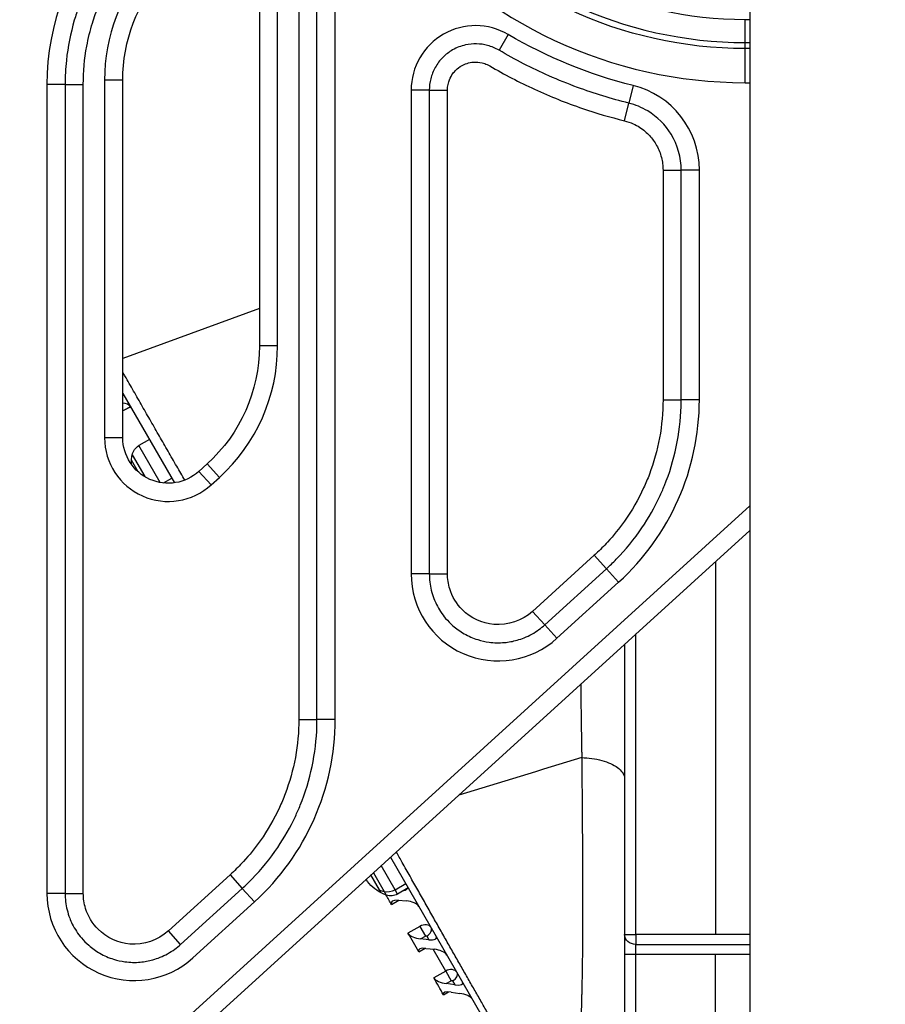
# Model space of a CAD drawing. Units: millimetres. Extents: x 59813 to 87602, y 21896 to 28646.
# Drawn here: x 74122 to 74502, y 24989 to 25422 of the extents above; entities that cross this region are included whole.
import ezdxf

# ---------------------------------------------------------------- set-up
doc = ezdxf.new("R2010")
doc.units = ezdxf.units.MM
doc.styles.get("Standard").update_dxf_attribs({"font": 'arial.ttf'})
doc.dimstyles.new('ISO-25', dxfattribs={"dimtxt": 2.5, "dimasz": 2.5, "dimexe": 1.25, "dimexo": 0.625, "dimtad": 1, "dimtxsty": 'Standard', "dimcen": 2.5, "dimadec": 0, "dimazin": 0, "dimtfac": 1, "dimtmove": 0, "dimatfit": 3, "dimfxl": 1, "dimarcsym": 0})

# ---------------------------------------------------------------- blocks, each defined once
blk = doc.blocks.new('*D5')
at = {"color": 0, "lineweight": -2, "transparency": 16777216}
for p, q in [((71383.41, 28032.71), (71262.16, 28032.71)), ((71263.41, 27852.71), (71263.41, 23621.92)), ((71383.41, 23441.92), (71262.16, 23441.92))]:
    blk.add_line(p, q, dxfattribs=at)
at = {"color": 0, "transparency": 16777216}
for points in [[(71233.41, 27852.71), (71293.41, 27852.71), (71263.41, 28032.71)], [(71233.41, 23621.92), (71293.41, 23621.92), (71263.41, 23441.92)]]:
    blk.add_solid(points, dxfattribs=at)
at = {"layer": 'Defpoints', "color": 0, "transparency": 16777216}
for p in [(75079.67, 28032.71), (71263.41, 23441.92), (74499.68, 23441.92)]:
    blk.add_point(p, dxfattribs=at)
at = {"color": 0, "transparency": 16777216, "insert": (71085.76, 25737.32), "char_height": 250, "attachment_point": 5, "rotation": 90}
blk.add_mtext('460', dxfattribs=at)
blk = doc.blocks.new('*D6')
at = {"color": 0, "lineweight": -2, "transparency": 16777216}
for p, q in [((71396.76, 28060.5), (71396.76, 28181.75)), ((78325.7, 28060.5), (78325.7, 28181.75)), ((71576.76, 28180.5), (78145.7, 28180.5))]:
    blk.add_line(p, q, dxfattribs=at)
at = {"color": 0, "transparency": 16777216}
for points in [[(71576.76, 28210.5), (71576.76, 28150.5), (71396.76, 28180.5)], [(78145.7, 28210.5), (78145.7, 28150.5), (78325.7, 28180.5)]]:
    blk.add_solid(points, dxfattribs=at)
at = {"layer": 'Defpoints', "color": 0, "transparency": 16777216}
for p in [(78325.7, 28180.5), (78325.7, 25071.96), (71396.76, 23604.5)]:
    blk.add_point(p, dxfattribs=at)
at = {"color": 0, "transparency": 16777216, "insert": (74861.23, 28358.14), "char_height": 250, "attachment_point": 5}
blk.add_mtext('690', dxfattribs=at)

msp = doc.modelspace()

# ---------------------------------------------------------------- linework, layer by layer
at = {"extrusion": (0, 1, -2.22045e-16)}
for p, q in [((74442.696, 26388.846), (74442.696, 24772.038)), ((74244.549, 25475.952), (74244.549, 25114.4)), ((74252.533, 25114.4), (74252.533, 25475.952)), ((74260.517, 25114.4), (74260.517, 25475.952)), ((74227.204, 25436.679), (74227.204, 25278.418)), ((74235.204, 25278.418), (74235.204, 25436.679)), ((74442.696, 25421.695), (74440.609, 25421.695)), ((74440.609, 25411.701), (74440.609, 25421.695)), ((74336.562, 25415.197), (74332.513, 25408.316)), ((74440.609, 25409.051), (74440.609, 25411.701)), ((74440.609, 25411.701), (74442.696, 25411.701)), ((74440.609, 25394.06), (74440.609, 25409.051)), ((74442.696, 25409.051), (74440.609, 25409.051)), ((74133.891, 25393.31), (74133.891, 25037.98)), ((74141.875, 25393.31), (74133.891, 25393.31)), ((74141.875, 25393.31), (74149.86, 25393.31)), ((74141.875, 25393.31), (74141.875, 25037.98)), ((74149.86, 25037.98), (74149.86, 25393.31)), ((74167.204, 25395.219), (74159.204, 25395.219)), ((74159.204, 25395.219), (74159.204, 25238.118)), ((74167.204, 25238.118), (74167.204, 25395.219)), ((74391.394, 25392.849), (74389.479, 25385.098)), ((74440.609, 25394.06), (74442.696, 25394.06)), ((74301.875, 25390.795), (74293.891, 25390.795)), ((74293.891, 25390.795), (74293.891, 25178.367)), ((74301.875, 25390.795), (74309.86, 25390.795)), ((74301.875, 25390.795), (74301.875, 25178.367)), ((74309.86, 25178.367), (74309.86, 25390.795)), ((74387.564, 25377.346), (74389.479, 25385.098)), ((74404.549, 25355.654), (74412.533, 25355.654)), ((74404.549, 25355.654), (74404.549, 25254.788)), ((74412.533, 25254.788), (74412.533, 25355.654)), ((74420.517, 25355.654), (74412.533, 25355.654)), ((74420.517, 25254.788), (74420.517, 25355.654)), ((74227.204, 25294.802), (74167.204, 25272.9)), ((74235.204, 25278.418), (74227.204, 25278.418)), ((74167.204, 25257.559), (74189.872, 25218.297)), ((74404.549, 25254.788), (74412.533, 25254.788)), ((74420.517, 25254.788), (74412.533, 25254.788)), ((74167.204, 25238.118), (74159.204, 25238.118)), ((74178.891, 25237.317), (74174.24, 25234.631)), ((74183.583, 25218.449), (74174.24, 25234.631)), ((74173.997, 25223.099), (74171.062, 25228.182)), ((74173.997, 25223.099), (74171.062, 25228.182)), ((74171.344, 25230.547), (74176.853, 25221.005)), ((74204.291, 25226.623), (74200.658, 25223.319)), ((74206.039, 25217.4), (74200.658, 25223.319)), ((74209.673, 25220.703), (74204.291, 25226.623)), ((74185.066, 25218.233), (74188.699, 25220.33)), ((74206.039, 25217.4), (74209.673, 25220.703)), ((74442.696, 25208.2), (73865.277, 24683.274)), ((73870.659, 24677.354), (74442.696, 25197.388)), ((74442.684, 25197.378), (74442.684, 24772.038)), ((74374.322, 25186.458), (74347.235, 25161.834)), ((74379.693, 25180.55), (74374.322, 25186.458)), ((74352.606, 25155.926), (74379.693, 25180.55)), ((74379.693, 25180.55), (74385.063, 25174.643)), ((74427.657, 25183.717), (74427.657, 25019.884)), ((74301.875, 25178.367), (74293.891, 25178.367)), ((74301.875, 25178.367), (74309.86, 25178.367)), ((74357.976, 25150.018), (74385.063, 25174.643)), ((74352.606, 25155.926), (74347.235, 25161.834)), ((74352.606, 25155.926), (74357.976, 25150.018)), ((74392.657, 25019.884), (74392.657, 25151.899)), ((74387.657, 25147.353), (74387.657, 25019.884)), ((74244.549, 25114.4), (74252.533, 25114.4)), ((74260.517, 25114.4), (74252.533, 25114.4)), ((74286.856, 25039.574), (74280.744, 25050.16)), ((74284.812, 25053.857), (74361.397, 24921.208)), ((74214.322, 25046.071), (74187.235, 25021.446)), ((74214.322, 25046.071), (74219.693, 25040.163)), ((74280.773, 25038.157), (74276.219, 25046.045)), ((74280.005, 25039.488), (74276.219, 25046.045)), ((74277.299, 25047.027), (74282.04, 25038.816)), ((74286.856, 25039.574), (74291.507, 25042.26)), ((74141.875, 25037.98), (74133.891, 25037.98)), ((74141.875, 25037.98), (74149.86, 25037.98)), ((74192.606, 25015.538), (74219.693, 25040.163)), ((74225.063, 25034.255), (74219.693, 25040.163)), ((74280.773, 25038.157), (74280.005, 25039.488)), ((74282.04, 25038.816), (74282.962, 25037.218)), ((74287.947, 25037.684), (74286.856, 25039.574)), ((74292.599, 25040.37), (74287.947, 25037.684)), ((74197.976, 25009.631), (74225.063, 25034.255)), ((74285.228, 25033.013), (74288.538, 25034.925)), ((74288.151, 25034.95), (74291.826, 25034.708)), ((74192.606, 25015.538), (74187.235, 25021.446)), ((74297.731, 25023.48), (74292.482, 25020.449)), ((74297.731, 25023.48), (74300.183, 25019.233)), ((74387.657, 25019.884), (74387.657, 25011.224)), ((74387.657, 25019.884), (74392.657, 25019.884)), ((74427.657, 25019.884), (74392.657, 25019.884)), ((74392.657, 25019.884), (74392.657, 25015.554)), ((74442.684, 25019.884), (74427.657, 25019.884)), ((74297.965, 25017.952), (74300.183, 25019.233)), ((74301.735, 25017.544), (74297.965, 25017.952)), ((74300.799, 25019.166), (74301.735, 25017.544)), ((74392.657, 25015.554), (74442.684, 25015.554)), ((74392.657, 25011.224), (74392.657, 25015.554)), ((74297.216, 25012.249), (74299.985, 25013.847)), ((74300.353, 25013.815), (74304.124, 25013.408)), ((74309.071, 25003.838), (74303.508, 25013.474)), ((74387.657, 25011.224), (74387.657, 24931.224)), ((74387.657, 25011.224), (74392.657, 25011.224)), ((74392.657, 24931.224), (74392.657, 25011.224)), ((74392.657, 25011.224), (74427.657, 25011.224)), ((74427.657, 24931.224), (74427.657, 25011.224)), ((74427.657, 25011.224), (74442.684, 25011.224)), ((74309.071, 25003.838), (74303.822, 25000.807)), ((74309.071, 25003.838), (74311.509, 24999.617)), ((74309.29, 24998.336), (74311.509, 24999.617)), ((74313.148, 24997.778), (74309.29, 24998.336)), ((74312.139, 24999.525), (74313.148, 24997.778)), ((74308.097, 24993.404), (74310.345, 24994.702)), ((74311.446, 24994.601), (74315.304, 24994.043))]:
    msp.add_line(p, q, dxfattribs=at)
for centre, radius, start, end in [((74440.609, 25592.038), 197.977, 170, 270), ((74440.609, 25592.038), 180.337, 170, 270), ((74242.204, 25393.31), 108.313, 138.19172, 180), ((74237.204, 25395.219), 78, 138.19172, 180), ((74322.204, 25390.795), 28.313, 59.52881, 180), ((74382.204, 25355.654), 38.313, 0, 76.12148), ((74157.204, 25278.418), 78, 312.27369, 0), ((74312.204, 25254.788), 108.313, 312.27369, 0), ((74187.204, 25238.118), 28, 180, 312.27369), ((74332.204, 25178.367), 38.313, 180, 312.27369), ((74152.204, 25114.4), 108.313, 312.27369, 0), ((74172.204, 25037.98), 38.313, 180, 312.27369)]:
    msp.add_arc(centre, radius, start, end)
at = {"extrusion": (0, -2.22045e-16, -1)}
for centre, radius, start, end in [((-74440.609, 25592.038), 182.987, 270, 10), ((-74440.609, 25592.038), 170.343, 270, 10), ((-74237.204, 25395.219), 70, 0, 41.80828), ((-74440.609, 25592.038), 205.179, 283.87852, 300.47119), ((-74157.204, 25278.418), 70, 180, 227.72631), ((-74187.204, 25238.118), 20, 227.72631, 0), ((-74177.24, 25229.435), 6, 10.6838, 60), ((-74188.54, 25227.303), 17.5, 356.71498, 2.87835), ((-74188.54, 25227.303), 17.5, 2.87835, 10.6838), ((-74288.751, 25053.733), 17.5, 297.12165, 326.74061), ((-74288.751, 25053.733), 17.5, 289.3162, 297.12165), ((-74284.947, 25042.88), 6, 240, 289.3162)]:
    msp.add_arc(centre, radius, start, end, dxfattribs=at)
for centre, major_axis, ratio, start_param, end_param in [((74167.624, 25249.832), (3.438, -0.921), 0.9662206, -5.5149653, -4.3404887), ((74288.751, 25053.733), (15.155, 8.75), 0.8382599, -2.5677572, -2.4315263), ((74284.341, 25043.93), (5.196, 3), 0.8382599, -2.4315263, -1.5707963), ((74047.428, 25052.986), (-248.666, 122.512), 0.525743, -2.5003597, -2.4765458), ((74287.923, 25041.469), (4.367, -1.17), 0.4455584, -0.767346, -0.0709623), ((74289.452, 25032.696), (4.367, -1.17), 0.4455584, -4.2932349, -2.7401386), ((74293.127, 25032.454), (4.367, -1.17), 0.4455584, -5.8640312, -4.2932349), ((74299.172, 25020.985), (3.464, 2), 0.7203296, -0.0000117, 1.5707846), ((74053.529, 25042.42), (-253.567, 112.016), 0.4825301, -2.5831702, -2.5331082), ((74296.77, 25020.02), (-4.448, 1.192), 0.3942283, 0.3932209, 1.9463172), ((74299.605, 25021.235), (3.031, 1.75), 0.6824006, -1.5707963, 0), ((74300.541, 25019.613), (-4.448, 1.192), 0.3942283, 1.9463172, 3.5171135), ((74301.547, 25011.747), (-4.448, 1.192), 0.3942283, -1.1952754, 0.3578209), ((74305.318, 25011.339), (-4.448, 1.192), 0.3942283, -2.7660718, -1.1952754), ((74310.627, 25001.143), (3.464, 2), 0.7780425, -0.0000138, 1.5707826), ((74311.06, 25001.393), (3.031, 1.75), 0.6160949, -1.5707963, 0), ((74059.084, 25032.797), (-257.431, 102.827), 0.4356449, -2.6614195, -2.6113575), ((74308.212, 25000.203), (-4.52, 1.211), 0.3446354, 0.3495877, 1.902684), ((74312.069, 24999.645), (-4.52, 1.211), 0.3446354, 1.902684, 3.4734803), ((74312.524, 24992.733), (-4.52, 1.211), 0.3446354, -1.2389087, 0.3141876), ((74316.382, 24992.176), (-4.52, 1.211), 0.3446354, -2.809705, -1.2389087)]:
    msp.add_ellipse(centre, major_axis=major_axis, ratio=ratio, start_param=start_param, end_param=end_param)
at = {"extrusion": (-5.60519e-45, -2.22045e-16, -1)}
msp.add_ellipse((74392.657, 25019.884), major_axis=(-5, 0), ratio=0.8660254, start_param=-1.5707963, end_param=0, dxfattribs=at)
for points, knots in [([(74167.421, 25460.193), (74163.381, 25455.676), (74159.718, 25450.749), (74156.533, 25445.524), (74154.099, 25441.53), (74151.944, 25437.363), (74150.097, 25433.086), (74149.281, 25431.197), (74148.525, 25429.286), (74147.83, 25427.359), (74147.134, 25425.432), (74146.497, 25423.481), (74145.919, 25421.507), (74144.236, 25415.761), (74143.062, 25409.827), (74142.43, 25403.846), (74142.06, 25400.34), (74141.875, 25396.818), (74141.875, 25393.31)], [9.5267396, 9.5267396, 9.5267396, 9.5267396, 11.2002202, 11.2002202, 11.2002202, 12.4796234, 12.4796234, 12.4796234, 13.0449134, 13.0449134, 13.0449134, 13.6104203, 13.6104203, 13.6104203, 15.2559344, 15.2559344, 15.2559344, 16.2206621, 16.2206621, 16.2206621, 16.2206621]), ([(74149.86, 25393.31), (74149.86, 25398.911), (74150.374, 25404.551), (74151.396, 25410.087), (74152.032, 25413.53), (74152.864, 25416.932), (74153.881, 25420.263), (74154.658, 25422.81), (74155.541, 25425.31), (74156.535, 25427.781), (74158.644, 25433.023), (74161.254, 25438.107), (74164.305, 25442.901), (74167.006, 25447.143), (74170.051, 25451.157), (74173.372, 25454.87)], [-16.2206621, -16.2206621, -16.2206621, -16.2206621, -14.5471815, -14.5471815, -14.5471815, -13.5064545, -13.5064545, -13.5064545, -12.7104685, -12.7104685, -12.7104685, -11.0214386, -11.0214386, -11.0214386, -9.5267396, -9.5267396, -9.5267396, -9.5267396]), ([(74332.513, 25408.316), (74330.942, 25409.24), (74329.255, 25409.948), (74327.504, 25410.42), (74324.351, 25411.272), (74320.973, 25411.347), (74317.789, 25410.638), (74315.799, 25410.196), (74313.877, 25409.451), (74312.112, 25408.442)], [-1.2918397, -1.2918397, -1.2918397, -1.2918397, -0.9628732, -0.9628732, -0.9628732, -0.3703359, -0.3703359, -0.3703359, 0, 0, 0, 0]), ([(74312.112, 25408.442), (74310.551, 25407.549), (74309.089, 25406.433), (74307.809, 25405.149), (74307.147, 25404.485), (74306.535, 25403.78), (74305.975, 25403.038), (74304.886, 25401.594), (74303.98, 25399.985), (74303.309, 25398.295), (74302.988, 25397.485), (74302.721, 25396.66), (74302.506, 25395.821), (74302.09, 25394.19), (74301.875, 25392.488), (74301.875, 25390.795)], [-7.7097113, -7.7097113, -7.7097113, -7.7097113, -7.3820074, -7.3820074, -7.3820074, -7.2127963, -7.2127963, -7.2127963, -6.8838948, -6.8838948, -6.8838948, -6.7264492, -6.7264492, -6.7264492, -6.4203634, -6.4203634, -6.4203634, -6.4203634]), ([(74389.479, 25385.098), (74381.848, 25386.983), (74374.324, 25389.291), (74366.973, 25391.997), (74362.739, 25393.556), (74358.565, 25395.244), (74354.441, 25397.067), (74346.923, 25400.39), (74339.59, 25404.152), (74332.513, 25408.316)], [3.3018082, 3.3018082, 3.3018082, 3.3018082, 5.735662, 5.735662, 5.735662, 7.1374206, 7.1374206, 7.1374206, 9.6928333, 9.6928333, 9.6928333, 9.6928333]), ([(74309.86, 25390.795), (74309.86, 25391.64), (74309.947, 25392.488), (74310.119, 25393.313), (74310.267, 25394.02), (74310.474, 25394.709), (74310.743, 25395.381), (74311.135, 25396.359), (74311.656, 25397.292), (74312.279, 25398.135), (74312.661, 25398.652), (74313.084, 25399.139), (74313.546, 25399.593), (74314.303, 25400.339), (74315.161, 25400.988), (74316.076, 25401.511)], [6.4203634, 6.4203634, 6.4203634, 6.4203634, 6.6718818, 6.6718818, 6.6718818, 6.8872975, 6.8872975, 6.8872975, 7.2010406, 7.2010406, 7.2010406, 7.3936029, 7.3936029, 7.3936029, 7.7097113, 7.7097113, 7.7097113, 7.7097113]), ([(74316.076, 25401.511), (74316.827, 25401.94), (74317.629, 25402.293), (74318.455, 25402.556), (74319.376, 25402.85), (74320.336, 25403.035), (74321.301, 25403.106), (74322.543, 25403.197), (74323.818, 25403.097), (74325.037, 25402.81), (74325.824, 25402.624), (74326.587, 25402.363), (74327.324, 25402.027), (74327.714, 25401.85), (74328.095, 25401.652), (74328.464, 25401.434)], [0, 0, 0, 0, 0.2597544, 0.2597544, 0.2597544, 0.5497683, 0.5497683, 0.5497683, 0.9233133, 0.9233133, 0.9233133, 1.1644871, 1.1644871, 1.1644871, 1.2918397, 1.2918397, 1.2918397, 1.2918397]), ([(74328.464, 25401.434), (74334.831, 25397.688), (74341.399, 25394.254), (74348.118, 25391.161), (74351.565, 25389.574), (74355.051, 25388.076), (74358.571, 25386.67), (74362.056, 25385.278), (74365.581, 25383.973), (74369.142, 25382.756), (74375.192, 25380.69), (74381.344, 25378.883), (74387.564, 25377.346)], [-9.6928333, -9.6928333, -9.6928333, -9.6928333, -7.4766071, -7.4766071, -7.4766071, -6.3397233, -6.3397233, -6.3397233, -5.2140484, -5.2140484, -5.2140484, -3.3018082, -3.3018082, -3.3018082, -3.3018082]), ([(74412.533, 25355.654), (74412.533, 25361.178), (74410.989, 25366.679), (74408.134, 25371.385), (74405.607, 25375.551), (74402.037, 25379.11), (74397.87, 25381.624), (74395.266, 25383.195), (74392.423, 25384.37), (74389.479, 25385.098)], [-2.9546254, -2.9546254, -2.9546254, -2.9546254, -1.7428732, -1.7428732, -1.7428732, -0.6703359, -0.6703359, -0.6703359, 0, 0, 0, 0]), ([(74387.564, 25377.346), (74388.893, 25377.018), (74390.198, 25376.565), (74391.446, 25375.998), (74392.413, 25375.558), (74393.348, 25375.051), (74394.244, 25374.477), (74395.098, 25373.931), (74395.912, 25373.329), (74396.683, 25372.673), (74398.025, 25371.531), (74399.245, 25370.216), (74400.287, 25368.78), (74400.821, 25368.045), (74401.309, 25367.278), (74401.746, 25366.489), (74402.218, 25365.638), (74402.636, 25364.753), (74402.995, 25363.841), (74403.672, 25362.12), (74404.136, 25360.307), (74404.369, 25358.484), (74404.488, 25357.548), (74404.549, 25356.604), (74404.549, 25355.654)], [0, 0, 0, 0, 0.4106268, 0.4106268, 0.4106268, 0.7287893, 0.7287893, 0.7287893, 1.0318615, 1.0318615, 1.0318615, 1.5595627, 1.5595627, 1.5595627, 1.829936, 1.829936, 1.829936, 2.1216883, 2.1216883, 2.1216883, 2.6719229, 2.6719229, 2.6719229, 2.9546254, 2.9546254, 2.9546254, 2.9546254]), ([(74194.396, 25219.456), (74193.226, 25221.497), (74192.056, 25223.539), (74189.628, 25227.777), (74188.37, 25229.972), (74185.853, 25234.366), (74184.593, 25236.564), (74182.071, 25240.963), (74180.81, 25243.163), (74178.284, 25247.568), (74177.021, 25249.771), (74174.492, 25254.181), (74173.227, 25256.388), (74170.694, 25260.803), (74169.427, 25263.012), (74167.841, 25265.778), (74167.522, 25266.333), (74167.204, 25266.888)], [0.183750529, 0.183750529, 0.183750529, 0.183750529, 0.190862332, 0.190862332, 0.198496828, 0.198496828, 0.206131323, 0.206131323, 0.213765819, 0.213765819, 0.221400315, 0.221400315, 0.22903481, 0.22903481, 0.236669306, 0.236669306, 0.238585335, 0.238585335, 0.238585335, 0.238585335]), ([(74404.549, 25254.788), (74404.549, 25249.228), (74404.043, 25243.62), (74403.028, 25238.1), (74402.021, 25232.616), (74400.512, 25227.222), (74398.549, 25222.046), (74397.779, 25220.015), (74396.941, 25218.019), (74396.028, 25216.045), (74393.685, 25210.974), (74390.86, 25206.081), (74387.617, 25201.493), (74385.333, 25198.26), (74382.842, 25195.178), (74380.179, 25192.282), (74378.564, 25190.526), (74376.889, 25188.841), (74375.143, 25187.214), (74374.871, 25186.961), (74374.597, 25186.709), (74374.322, 25186.458)], [-16.2228001, -16.2228001, -16.2228001, -16.2228001, -14.5549703, -14.5549703, -14.5549703, -12.898195, -12.898195, -12.898195, -12.2482621, -12.2482621, -12.2482621, -10.5783795, -10.5783795, -10.5783795, -9.4017664, -9.4017664, -9.4017664, -8.6883185, -8.6883185, -8.6883185, -8.5772029, -8.5772029, -8.5772029, -8.5772029]), ([(74379.693, 25180.55), (74381.183, 25181.905), (74382.628, 25183.3), (74384.028, 25184.737), (74388.158, 25188.971), (74391.945, 25193.608), (74395.29, 25198.55), (74398.227, 25202.889), (74400.823, 25207.461), (74403.036, 25212.179), (74403.795, 25213.798), (74404.509, 25215.432), (74405.178, 25217.083), (74407.4, 25222.562), (74409.153, 25228.285), (74410.382, 25234.124), (74411.612, 25239.968), (74412.317, 25245.925), (74412.49, 25251.854), (74412.519, 25252.833), (74412.533, 25253.811), (74412.533, 25254.788)], [8.5772029, 8.5772029, 8.5772029, 8.5772029, 9.1308063, 9.1308063, 9.1308063, 10.7630035, 10.7630035, 10.7630035, 12.1960223, 12.1960223, 12.1960223, 12.687655, 12.687655, 12.687655, 14.3195731, 14.3195731, 14.3195731, 15.953058, 15.953058, 15.953058, 16.2228001, 16.2228001, 16.2228001, 16.2228001]), ([(74167.204, 25249.921), (74167.281, 25249.965), (74167.488, 25250.083), (74167.824, 25250.273), (74168.202, 25250.485), (74168.443, 25250.617), (74168.562, 25250.682), (74168.563, 25250.683), (74168.565, 25250.683), (74168.568, 25250.685), (74168.572, 25250.688), (74168.578, 25250.691), (74168.589, 25250.697), (74168.6, 25250.703), (74168.61, 25250.708), (74168.614, 25250.71), (74168.619, 25250.713), (74168.631, 25250.72), (74168.672, 25250.742), (74168.766, 25250.793), (74168.965, 25250.9), (74169.237, 25251.044), (74169.46, 25251.16), (74169.598, 25251.231), (74169.666, 25251.265), (74169.721, 25251.293), (74169.764, 25251.314), (74169.869, 25251.367), (74170.036, 25251.448), (74170.234, 25251.54), (74170.392, 25251.607), (74170.51, 25251.651), (74170.572, 25251.666), (74170.594, 25251.666), (74170.599, 25251.665)], [0.002254132, 0.002254132, 0.002254132, 0.002254132, 0.005581688, 0.011163377, 0.016745065, 0.022326753, 0.022337655, 0.022348557, 0.02237036, 0.022413967, 0.022501181, 0.022588395, 0.022675609, 0.023024465, 0.023111678, 0.023155285, 0.023198892, 0.02337332, 0.023722176, 0.025117598, 0.027908442, 0.03349013, 0.039071819, 0.040467241, 0.041862663, 0.043258085, 0.043955796, 0.044653507, 0.050235195, 0.055816884, 0.061398572, 0.06698026, 0.072561949, 0.075213046, 0.075213046, 0.075213046, 0.075213046]), ([(74301.875, 25178.367), (74301.875, 25175.939), (74302.171, 25173.481), (74302.758, 25171.102), (74303.062, 25169.87), (74303.443, 25168.659), (74303.896, 25167.483), (74304.235, 25166.6), (74304.615, 25165.735), (74305.037, 25164.884), (74306.121, 25162.7), (74307.481, 25160.632), (74309.057, 25158.77), (74310.037, 25157.613), (74311.094, 25156.538), (74312.236, 25155.54), (74313.75, 25154.215), (74315.407, 25153.034), (74317.158, 25152.034), (74318.103, 25151.494), (74319.076, 25151.006), (74320.066, 25150.573), (74321.075, 25150.133), (74322.109, 25149.746), (74323.167, 25149.416), (74324.781, 25148.912), (74326.445, 25148.542), (74328.122, 25148.314), (74329.258, 25148.16), (74330.4, 25148.071), (74331.537, 25148.046), (74332.649, 25148.021), (74333.765, 25148.058), (74334.881, 25148.157), (74336.753, 25148.323), (74338.617, 25148.665), (74340.426, 25149.174), (74341.508, 25149.479), (74342.568, 25149.842), (74343.602, 25150.262), (74345.869, 25151.181), (74348.049, 25152.389), (74350.043, 25153.839), (74350.936, 25154.489), (74351.793, 25155.187), (74352.606, 25155.926)], [13.9551594, 13.9551594, 13.9551594, 13.9551594, 14.4919826, 14.4919826, 14.4919826, 14.769927, 14.769927, 14.769927, 14.978587, 14.978587, 14.978587, 15.5144942, 15.5144942, 15.5144942, 15.8476788, 15.8476788, 15.8476788, 16.2898054, 16.2898054, 16.2898054, 16.5285552, 16.5285552, 16.5285552, 16.7715793, 16.7715793, 16.7715793, 17.1426994, 17.1426994, 17.1426994, 17.3939681, 17.3939681, 17.3939681, 17.6396035, 17.6396035, 17.6396035, 18.0519569, 18.0519569, 18.0519569, 18.2984586, 18.2984586, 18.2984586, 18.8386601, 18.8386601, 18.8386601, 19.0807953, 19.0807953, 19.0807953, 19.0807953]), ([(74347.235, 25161.834), (74342.711, 25157.721), (74336.393, 25155.578), (74330.282, 25156.106), (74325.095, 25156.554), (74320.057, 25158.911), (74316.396, 25162.575), (74313.868, 25165.106), (74311.943, 25168.283), (74310.872, 25171.718), (74310.202, 25173.866), (74309.86, 25176.133), (74309.86, 25178.367)], [-19.0807953, -19.0807953, -19.0807953, -19.0807953, -17.251133, -17.251133, -17.251133, -15.6980326, -15.6980326, -15.6980326, -14.6254952, -14.6254952, -14.6254952, -13.9551594, -13.9551594, -13.9551594, -13.9551594]), ([(74368.4, 25129.846), (74368.411, 25128.794), (74368.422, 25127.744), (74368.46, 25124.232), (74368.489, 25121.779), (74368.551, 25116.889), (74368.583, 25114.454), (74368.654, 25109.602), (74368.691, 25107.185), (74368.751, 25103.574), (74368.771, 25102.373), (74368.803, 25100.575), (74368.813, 25099.976), (74368.83, 25099.079), (74368.84, 25098.49), (74368.851, 25097.902), (74368.857, 25097.603), (74368.857, 25097.594), (74368.857, 25097.585)], [0.223197985, 0.223197985, 0.223197985, 0.223197985, 0.226643649, 0.226643649, 0.234738067, 0.234738067, 0.242832485, 0.242832485, 0.250926903, 0.250926903, 0.254974113, 0.254974113, 0.256997717, 0.256997717, 0.258009519, 0.258989703, 0.258989703, 0.259021322, 0.259021322, 0.259021322, 0.259021322]), ([(74244.549, 25114.4), (74244.549, 25108.841), (74244.043, 25103.233), (74243.028, 25097.712), (74242.021, 25092.229), (74240.512, 25086.835), (74238.549, 25081.659), (74237.779, 25079.628), (74236.941, 25077.632), (74236.028, 25075.658), (74233.685, 25070.586), (74230.86, 25065.694), (74227.617, 25061.105), (74225.333, 25057.873), (74222.842, 25054.791), (74220.179, 25051.895), (74218.564, 25050.139), (74216.889, 25048.453), (74215.143, 25046.827), (74214.871, 25046.573), (74214.597, 25046.321), (74214.322, 25046.071)], [-16.2228001, -16.2228001, -16.2228001, -16.2228001, -14.5549703, -14.5549703, -14.5549703, -12.898195, -12.898195, -12.898195, -12.2482621, -12.2482621, -12.2482621, -10.5783795, -10.5783795, -10.5783795, -9.4017664, -9.4017664, -9.4017664, -8.6883185, -8.6883185, -8.6883185, -8.5772029, -8.5772029, -8.5772029, -8.5772029]), ([(74219.693, 25040.163), (74221.183, 25041.518), (74222.628, 25042.913), (74224.028, 25044.349), (74228.158, 25048.583), (74231.945, 25053.221), (74235.29, 25058.163), (74238.227, 25062.502), (74240.823, 25067.074), (74243.036, 25071.792), (74243.795, 25073.41), (74244.509, 25075.045), (74245.178, 25076.695), (74247.4, 25082.174), (74249.153, 25087.897), (74250.382, 25093.736), (74251.612, 25099.581), (74252.317, 25105.538), (74252.49, 25111.466), (74252.519, 25112.445), (74252.533, 25113.424), (74252.533, 25114.4)], [8.5772029, 8.5772029, 8.5772029, 8.5772029, 9.1308063, 9.1308063, 9.1308063, 10.7630035, 10.7630035, 10.7630035, 12.1960223, 12.1960223, 12.1960223, 12.6876549, 12.6876549, 12.6876549, 14.3195731, 14.3195731, 14.3195731, 15.953058, 15.953058, 15.953058, 16.2228001, 16.2228001, 16.2228001, 16.2228001]), ([(74368.856, 25097.584), (74368.856, 25097.579), (74368.856, 25097.574), (74368.856, 25097.568), (74368.856, 25097.563), (74368.856, 25097.557), (74368.856, 25097.552), (74368.856, 25097.541), (74368.856, 25097.53), (74368.856, 25097.52), (74368.856, 25097.509), (74368.856, 25097.498), (74368.856, 25097.487), (74368.857, 25097.476), (74368.857, 25097.466), (74368.857, 25097.455), (74368.857, 25097.424), (74368.857, 25097.392), (74368.857, 25097.361), (74368.858, 25097.277), (74368.859, 25097.193), (74368.86, 25097.109), (74368.86, 25097.095), (74368.86, 25097.081), (74368.86, 25097.067), (74368.861, 25096.894), (74368.863, 25096.722), (74368.864, 25096.55), (74368.867, 25096.206), (74368.87, 25095.862), (74368.873, 25095.518), (74368.874, 25095.378), (74368.875, 25095.239), (74368.876, 25095.099), (74368.881, 25094.552), (74368.885, 25094.006), (74368.89, 25093.461), (74368.896, 25092.674), (74368.903, 25091.889), (74368.909, 25091.106), (74368.914, 25090.528), (74368.918, 25089.951), (74368.923, 25089.376), (74368.94, 25087.313), (74368.956, 25085.264), (74368.972, 25083.231), (74368.977, 25082.592), (74368.982, 25081.955), (74368.987, 25081.319), (74369.008, 25078.658), (74369.027, 25076.022), (74369.046, 25073.412), (74369.056, 25072.107), (74369.065, 25070.808), (74369.074, 25069.515), (74369.077, 25068.982), (74369.081, 25068.45), (74369.084, 25067.918), (74369.089, 25067.162), (74369.094, 25066.408), (74369.099, 25065.656), (74369.149, 25057.974), (74369.188, 25050.573), (74369.209, 25043.479), (74369.212, 25042.296), (74369.215, 25041.122), (74369.218, 25039.956), (74369.218, 25039.649), (74369.219, 25039.342), (74369.22, 25039.036), (74369.221, 25038.18), (74369.222, 25037.329), (74369.223, 25036.482), (74369.228, 25032.725), (74369.226, 25029.055), (74369.216, 25025.468), (74369.214, 25024.664), (74369.212, 25023.864), (74369.209, 25023.068), (74369.204, 25021.667), (74369.197, 25020.28), (74369.189, 25018.905), (74369.185, 25018.148), (74369.18, 25017.395), (74369.175, 25016.646), (74369.173, 25016.323), (74369.17, 25016.001), (74369.168, 25015.68), (74369.162, 25014.951), (74369.156, 25014.227), (74369.15, 25013.505), (74369.147, 25013.172), (74369.144, 25012.84), (74369.141, 25012.508), (74369.134, 25011.806), (74369.127, 25011.107), (74369.119, 25010.411), (74369.097, 25008.364), (74369.071, 25006.348), (74369.04, 25004.362), (74369.019, 25003.023), (74368.996, 25001.697), (74368.97, 25000.386), (74368.958, 24999.753), (74368.945, 24999.122), (74368.932, 24998.496), (74368.904, 24997.2), (74368.874, 24995.918), (74368.841, 24994.65), (74368.826, 24994.034), (74368.809, 24993.42), (74368.792, 24992.81), (74368.783, 24992.493), (74368.774, 24992.176), (74368.764, 24991.861), (74368.751, 24991.4), (74368.737, 24990.941), (74368.722, 24990.485), (74368.718, 24990.334), (74368.713, 24990.184), (74368.708, 24990.034), (74368.706, 24989.957), (74368.703, 24989.879), (74368.701, 24989.801), (74368.697, 24989.688), (74368.694, 24989.574), (74368.69, 24989.461), (74368.688, 24989.423), (74368.687, 24989.385), (74368.686, 24989.347), (74368.686, 24989.343), (74368.685, 24989.34), (74368.685, 24989.336), (74368.685, 24989.333), (74368.685, 24989.329), (74368.685, 24989.326), (74368.685, 24989.318), (74368.685, 24989.311), (74368.685, 24989.304), (74368.684, 24989.3), (74368.684, 24989.295), (74368.684, 24989.29), (74368.684, 24989.281), (74368.684, 24989.271), (74368.684, 24989.261), (74368.683, 24989.233), (74368.683, 24989.204), (74368.682, 24989.176), (74368.682, 24989.156), (74368.681, 24989.137), (74368.681, 24989.118), (74368.68, 24989.08), (74368.679, 24989.042), (74368.679, 24989.004), (74368.676, 24988.89), (74368.674, 24988.776), (74368.672, 24988.662), (74368.553, 24982.733), (74368.432, 24977.069), (74368.306, 24971.663), (74368.278, 24970.484), (74368.25, 24969.317), (74368.222, 24968.163), (74368.211, 24967.688), (74368.199, 24967.216), (74368.188, 24966.746), (74368.108, 24963.516), (74368.027, 24960.382), (74367.942, 24957.343), (74367.867, 24954.642), (74367.789, 24952.016), (74367.708, 24949.463), (74367.698, 24949.143), (74367.688, 24948.824), (74367.678, 24948.507), (74367.586, 24945.655), (74367.491, 24942.895), (74367.39, 24940.227), (74367.339, 24938.892), (74367.287, 24937.581), (74367.234, 24936.292), (74367.188, 24935.166), (74367.14, 24934.056), (74367.091, 24932.964), (74367.084, 24932.806), (74367.077, 24932.649), (74367.07, 24932.492), (74367.013, 24931.247), (74366.955, 24930.025), (74366.895, 24928.825), (74366.865, 24928.225), (74366.835, 24927.63), (74366.804, 24927.041), (74366.777, 24926.53), (74366.75, 24926.024), (74366.722, 24925.521), (74366.718, 24925.444), (74366.713, 24925.366), (74366.709, 24925.289), (74366.677, 24924.711), (74366.645, 24924.138), (74366.611, 24923.57), (74366.595, 24923.286), (74366.578, 24923.004), (74366.561, 24922.722), (74366.557, 24922.652), (74366.553, 24922.582), (74366.549, 24922.512), (74366.547, 24922.477), (74366.545, 24922.442), (74366.542, 24922.407), (74366.541, 24922.389), (74366.54, 24922.372), (74366.539, 24922.354), (74366.539, 24922.345), (74366.538, 24922.337), (74366.538, 24922.328), (74366.537, 24922.319), (74366.537, 24922.31), (74366.536, 24922.302), (74366.53, 24922.199), (74366.524, 24922.097), (74366.518, 24921.996), (74366.451, 24920.842), (74366.381, 24919.712), (74366.309, 24918.603)], [-0.00000006, -0.00000006, -0.00000006, -0.00000006, 0.0000182, 0.0000182, 0.0000182, 0.00003645, 0.00003645, 0.00003645, 0.00007297, 0.00007297, 0.00007297, 0.00010955, 0.00010955, 0.00010955, 0.00014599, 0.00014599, 0.00014599, 0.00025177, 0.00025177, 0.00025177, 0.00053625, 0.00053625, 0.00053625, 0.00058415, 0.00058415, 0.00058415, 0.00116835, 0.00116835, 0.00116835, 0.00233676, 0.00233676, 0.00233676, 0.00281193, 0.00281193, 0.00281193, 0.00467359, 0.00467359, 0.00467359, 0.00736248, 0.00736248, 0.00736248, 0.00934723, 0.00934723, 0.00934723, 0.01646044, 0.01646044, 0.01646044, 0.01869452, 0.01869452, 0.01869452, 0.02804181, 0.02804181, 0.02804181, 0.03271546, 0.03271546, 0.03271546, 0.03464352, 0.03464352, 0.03464352, 0.03738911, 0.03738911, 0.03738911, 0.06543098, 0.06543098, 0.06543098, 0.07010463, 0.07010463, 0.07010463, 0.0713367, 0.0713367, 0.0713367, 0.07477827, 0.07477827, 0.07477827, 0.09004885, 0.09004885, 0.09004885, 0.09347286, 0.09347286, 0.09347286, 0.09950231, 0.09950231, 0.09950231, 0.10282015, 0.10282015, 0.10282015, 0.1042506, 0.1042506, 0.1042506, 0.10749379, 0.10749379, 0.10749379, 0.10899263, 0.10899263, 0.10899263, 0.11216744, 0.11216744, 0.11216744, 0.12151473, 0.12151473, 0.12151473, 0.12781807, 0.12781807, 0.12781807, 0.13086202, 0.13086202, 0.13086202, 0.13715128, 0.13715128, 0.13715128, 0.14020931, 0.14020931, 0.14020931, 0.14179948, 0.14179948, 0.14179948, 0.14411922, 0.14411922, 0.14411922, 0.14488296, 0.14488296, 0.14488296, 0.14527758, 0.14527758, 0.14527758, 0.14585658, 0.14585658, 0.14585658, 0.14605137, 0.14605137, 0.14605137, 0.14606963, 0.14606963, 0.14606963, 0.14608788, 0.14608788, 0.14608788, 0.1461244, 0.1461244, 0.1461244, 0.14614788, 0.14614788, 0.14614788, 0.14619742, 0.14619742, 0.14619742, 0.14634347, 0.14634347, 0.14634347, 0.14644228, 0.14644228, 0.14644228, 0.14663558, 0.14663558, 0.14663558, 0.14721978, 0.14721978, 0.14721978, 0.17759848, 0.17759848, 0.17759848, 0.18422321, 0.18422321, 0.18422321, 0.18694577, 0.18694577, 0.18694577, 0.20564035, 0.20564035, 0.20564035, 0.22225335, 0.22225335, 0.22225335, 0.22433494, 0.22433494, 0.22433494, 0.24302952, 0.24302952, 0.24302952, 0.25237681, 0.25237681, 0.25237681, 0.26054365, 0.26054365, 0.26054365, 0.2617241, 0.2617241, 0.2617241, 0.27107139, 0.27107139, 0.27107139, 0.27574504, 0.27574504, 0.27574504, 0.27979503, 0.27979503, 0.27979503, 0.28041869, 0.28041869, 0.28041869, 0.28509233, 0.28509233, 0.28509233, 0.28742915, 0.28742915, 0.28742915, 0.28801336, 0.28801336, 0.28801336, 0.28830546, 0.28830546, 0.28830546, 0.28845151, 0.28845151, 0.28845151, 0.28852454, 0.28852454, 0.28852454, 0.28859757, 0.28859757, 0.28859757, 0.28945081, 0.28945081, 0.28945081, 0.29911327, 0.29911327, 0.29911327, 0.29911327]), ([(74368.857, 25097.585), (74371.745, 25097.504), (74374.868, 25097.107), (74377.704, 25096.337), (74380.438, 25095.596), (74382.867, 25094.508), (74384.574, 25093.244), (74386.345, 25091.932), (74387.329, 25090.45), (74387.584, 25089.059), (74387.634, 25088.789), (74387.657, 25088.523), (74387.657, 25088.261)], [-1.5107719, -1.5107719, -1.5107719, -1.5107719, -1.0325681, -1.0325681, -1.0325681, -0.5713994, -0.5713994, -0.5713994, -0.0927534, -0.0927534, -0.0927534, 0, 0, 0, 0]), ([(74366.309, 24918.603), (74365.749, 24919.548), (74365.178, 24920.515), (74364.013, 24922.491), (74363.42, 24923.5), (74362.21, 24925.562), (74361.593, 24926.614), (74360.337, 24928.76), (74359.697, 24929.854), (74358.396, 24932.084), (74357.733, 24933.22), (74356.385, 24935.535), (74355.7, 24936.712), (74354.306, 24939.11), (74353.598, 24940.329), (74352.158, 24942.81), (74351.426, 24944.071), (74349.94, 24946.635), (74349.185, 24947.937), (74347.652, 24950.584), (74346.874, 24951.928), (74345.295, 24954.658), (74344.493, 24956.044), (74342.867, 24958.858), (74342.042, 24960.286), (74340.368, 24963.184), (74339.519, 24964.654), (74337.797, 24967.636), (74336.924, 24969.149), (74335.154, 24972.216), (74334.257, 24973.771), (74332.893, 24976.137), (74332.435, 24976.931), (74331.744, 24978.13), (74331.513, 24978.531), (74331.165, 24979.134), (74331.049, 24979.336), (74330.874, 24979.639), (74330.816, 24979.74), (74330.699, 24979.942), (74330.641, 24980.043), (74330.466, 24980.347), (74330.349, 24980.549), (74330.115, 24980.955), (74329.998, 24981.158), (74329.646, 24981.769), (74329.411, 24982.177), (74328.705, 24983.404), (74328.232, 24984.226), (74326.808, 24986.705), (74325.85, 24988.373), (74323.92, 24991.744), (74322.946, 24993.445), (74320.983, 24996.88), (74319.994, 24998.614), (74317.998, 25002.114), (74316.992, 25003.88), (74314.964, 25007.444), (74313.941, 25009.243), (74311.879, 25012.871), (74310.839, 25014.702), (74308.743, 25018.395), (74307.687, 25020.258), (74305.556, 25024.016), (74304.482, 25025.911), (74302.317, 25029.733), (74301.226, 25031.66), (74299.026, 25035.547), (74297.917, 25037.507), (74295.682, 25041.459), (74294.555, 25043.451), (74292.284, 25047.469), (74291.139, 25049.494), (74289.117, 25053.074), (74288.243, 25054.621), (74287.364, 25056.177)], [0.60918728, 0.60918728, 0.60918728, 0.60918728, 0.61775808, 0.61775808, 0.62632888, 0.62632888, 0.63489968, 0.63489968, 0.64347048, 0.64347048, 0.65204128, 0.65204128, 0.66061208, 0.66061208, 0.66918288, 0.66918288, 0.67775368, 0.67775368, 0.68632448, 0.68632448, 0.69489528, 0.69489528, 0.70346608, 0.70346608, 0.71203688, 0.71203688, 0.72060767, 0.72060767, 0.72917847, 0.72917847, 0.73774927, 0.73774927, 0.74203467, 0.74203467, 0.74417737, 0.74417737, 0.74524872, 0.74524872, 0.7457844, 0.7457844, 0.74632007, 0.74632007, 0.74739142, 0.74739142, 0.74846277, 0.74846277, 0.75060547, 0.75060547, 0.75489087, 0.75489087, 0.76346167, 0.76346167, 0.77203247, 0.77203247, 0.78060327, 0.78060327, 0.78917407, 0.78917407, 0.79774487, 0.79774487, 0.80631567, 0.80631567, 0.81488647, 0.81488647, 0.82345726, 0.82345726, 0.83202806, 0.83202806, 0.84059886, 0.84059886, 0.84916966, 0.84916966, 0.85774046, 0.85774046, 0.86419469, 0.86419469, 0.86419469, 0.86419469]), ([(74141.875, 25037.98), (74141.875, 25035.551), (74142.171, 25033.094), (74142.758, 25030.714), (74143.062, 25029.482), (74143.443, 25028.272), (74143.896, 25027.096), (74144.235, 25026.213), (74144.615, 25025.347), (74145.037, 25024.497), (74146.121, 25022.313), (74147.481, 25020.245), (74149.057, 25018.383), (74150.037, 25017.226), (74151.094, 25016.151), (74152.236, 25015.152), (74153.75, 25013.828), (74155.407, 25012.647), (74157.158, 25011.647), (74158.103, 25011.107), (74159.076, 25010.619), (74160.066, 25010.186), (74161.075, 25009.745), (74162.109, 25009.359), (74163.167, 25009.029), (74164.781, 25008.525), (74166.445, 25008.155), (74168.122, 25007.927), (74169.258, 25007.773), (74170.4, 25007.683), (74171.537, 25007.658), (74172.649, 25007.634), (74173.765, 25007.671), (74174.881, 25007.769), (74176.753, 25007.935), (74178.617, 25008.277), (74180.426, 25008.787), (74181.508, 25009.092), (74182.568, 25009.455), (74183.602, 25009.874), (74185.869, 25010.794), (74188.049, 25012.002), (74190.043, 25013.452), (74190.936, 25014.102), (74191.793, 25014.8), (74192.606, 25015.538)], [13.9551594, 13.9551594, 13.9551594, 13.9551594, 14.4919826, 14.4919826, 14.4919826, 14.769927, 14.769927, 14.769927, 14.978587, 14.978587, 14.978587, 15.5144942, 15.5144942, 15.5144942, 15.8476788, 15.8476788, 15.8476788, 16.2898054, 16.2898054, 16.2898054, 16.5285552, 16.5285552, 16.5285552, 16.7715793, 16.7715793, 16.7715793, 17.1426994, 17.1426994, 17.1426994, 17.3939681, 17.3939681, 17.3939681, 17.6396035, 17.6396035, 17.6396035, 18.0519569, 18.0519569, 18.0519569, 18.2984586, 18.2984586, 18.2984586, 18.8386601, 18.8386601, 18.8386601, 19.0807953, 19.0807953, 19.0807953, 19.0807953]), ([(74187.235, 25021.446), (74182.711, 25017.334), (74176.393, 25015.191), (74170.282, 25015.718), (74165.095, 25016.166), (74160.057, 25018.523), (74156.396, 25022.188), (74153.868, 25024.718), (74151.943, 25027.895), (74150.872, 25031.331), (74150.202, 25033.478), (74149.86, 25035.746), (74149.86, 25037.98)], [-19.0807953, -19.0807953, -19.0807953, -19.0807953, -17.251133, -17.251133, -17.251133, -15.6980326, -15.6980326, -15.6980326, -14.6254952, -14.6254952, -14.6254952, -13.9551594, -13.9551594, -13.9551594, -13.9551594]), ([(74300.183, 25019.233), (74300.202, 25019.244), (74300.223, 25019.254), (74300.243, 25019.264), (74300.257, 25019.27), (74300.27, 25019.275), (74300.284, 25019.281), (74300.302, 25019.287), (74300.319, 25019.293), (74300.337, 25019.298), (74300.354, 25019.303), (74300.372, 25019.307), (74300.389, 25019.31), (74300.411, 25019.314), (74300.433, 25019.317), (74300.454, 25019.318), (74300.467, 25019.319), (74300.481, 25019.32), (74300.494, 25019.32), (74300.511, 25019.319), (74300.527, 25019.319), (74300.543, 25019.317), (74300.559, 25019.315), (74300.575, 25019.312), (74300.591, 25019.309), (74300.606, 25019.306), (74300.621, 25019.301), (74300.636, 25019.296), (74300.65, 25019.291), (74300.664, 25019.285), (74300.677, 25019.279), (74300.694, 25019.27), (74300.709, 25019.261), (74300.723, 25019.251), (74300.732, 25019.244), (74300.74, 25019.237), (74300.748, 25019.23), (74300.76, 25019.219), (74300.771, 25019.206), (74300.781, 25019.193), (74300.788, 25019.185), (74300.794, 25019.176), (74300.799, 25019.166)], [-3.140416, -3.140416, -3.140416, -3.140416, -3.0036165, -3.0036165, -3.0036165, -2.9145462, -2.9145462, -2.9145462, -2.803111, -2.803111, -2.803111, -2.6919121, -2.6919121, -2.6919121, -2.554266, -2.554266, -2.554266, -2.4680055, -2.4680055, -2.4680055, -2.3550177, -2.3550177, -2.3550177, -2.2403617, -2.2403617, -2.2403617, -2.128233, -2.128233, -2.128233, -2.0170597, -2.0170597, -2.0170597, -1.8802209, -1.8802209, -1.8802209, -1.7951221, -1.7951221, -1.7951221, -1.6603522, -1.6603522, -1.6603522, -1.5696193, -1.5696193, -1.5696193, -1.5696193]), ([(74311.509, 24999.617), (74311.528, 24999.628), (74311.548, 24999.638), (74311.569, 24999.647), (74311.582, 24999.653), (74311.596, 24999.659), (74311.61, 24999.664), (74311.628, 24999.67), (74311.645, 24999.675), (74311.663, 24999.68), (74311.681, 24999.685), (74311.698, 24999.688), (74311.716, 24999.691), (74311.738, 24999.695), (74311.76, 24999.697), (74311.782, 24999.698), (74311.795, 24999.698), (74311.809, 24999.698), (74311.822, 24999.698), (74311.839, 24999.697), (74311.856, 24999.696), (74311.873, 24999.693), (74311.889, 24999.691), (74311.906, 24999.688), (74311.922, 24999.683), (74311.937, 24999.679), (74311.953, 24999.674), (74311.968, 24999.668), (74311.983, 24999.663), (74311.997, 24999.656), (74312.011, 24999.648), (74312.028, 24999.639), (74312.043, 24999.629), (74312.058, 24999.617), (74312.067, 24999.61), (74312.076, 24999.603), (74312.084, 24999.595), (74312.097, 24999.582), (74312.109, 24999.569), (74312.119, 24999.555), (74312.126, 24999.545), (74312.133, 24999.535), (74312.139, 24999.525)], [-3.1404161, -3.1404161, -3.1404161, -3.1404161, -3.0036166, -3.0036166, -3.0036166, -2.9145462, -2.9145462, -2.9145462, -2.803111, -2.803111, -2.803111, -2.6919121, -2.6919121, -2.6919121, -2.5542661, -2.5542661, -2.5542661, -2.4680056, -2.4680056, -2.4680056, -2.3550177, -2.3550177, -2.3550177, -2.2403618, -2.2403618, -2.2403618, -2.128233, -2.128233, -2.128233, -2.0170597, -2.0170597, -2.0170597, -1.880221, -1.880221, -1.880221, -1.7951222, -1.7951222, -1.7951222, -1.6603522, -1.6603522, -1.6603522, -1.5696194, -1.5696194, -1.5696194, -1.5696194])]:
    msp.add_open_spline(points, degree=3, knots=knots)
for points in [[(74368.856, 25097.584), (74350.851, 25092.109), (74332.846, 25086.633), (74314.842, 25081.157)], [(74368.857, 25097.585), (74368.857, 25097.585), (74368.856, 25097.585), (74368.856, 25097.584)], [(74302.256, 25023.464), (74302.256, 25023.464), (74302.256, 25023.464), (74302.256, 25023.464)], [(74302.263, 25023.457), (74302.263, 25023.457), (74302.263, 25023.457), (74302.263, 25023.457)]]:
    msp.add_open_spline(points, degree=3)

# ---------------------------------------------------------------- dimensions: what is measured, and where the dimension line sits
dim = msp.add_linear_dim(base=(78325.696, 28180.501), p1=(71396.758, 23604.503), p2=(78325.696, 25071.964), text='690', dimstyle='ISO-25', override={"dimtxt": 250, "dimasz": 180, "dimgap": 50, "dimtad": 2, "dimfxl": 120, "dimfxlon": 1})
dim.commit()
dim.dimension.update_dxf_attribs({"geometry": '*D6', "text_midpoint": (74861.227, 28358.144)})
dim = msp.add_linear_dim(base=(71263.407, 23441.925), p1=(75079.669, 28032.71), p2=(74499.684, 23441.925), angle=90, text='460', dimstyle='ISO-25', override={"dimtxt": 250, "dimasz": 180, "dimgap": 50, "dimtad": 2, "dimfxl": 120, "dimfxlon": 1})
dim.commit()
dim.dimension.update_dxf_attribs({"geometry": '*D5', "text_midpoint": (71085.764, 25737.317)})

doc.saveas('drawing.dxf')
